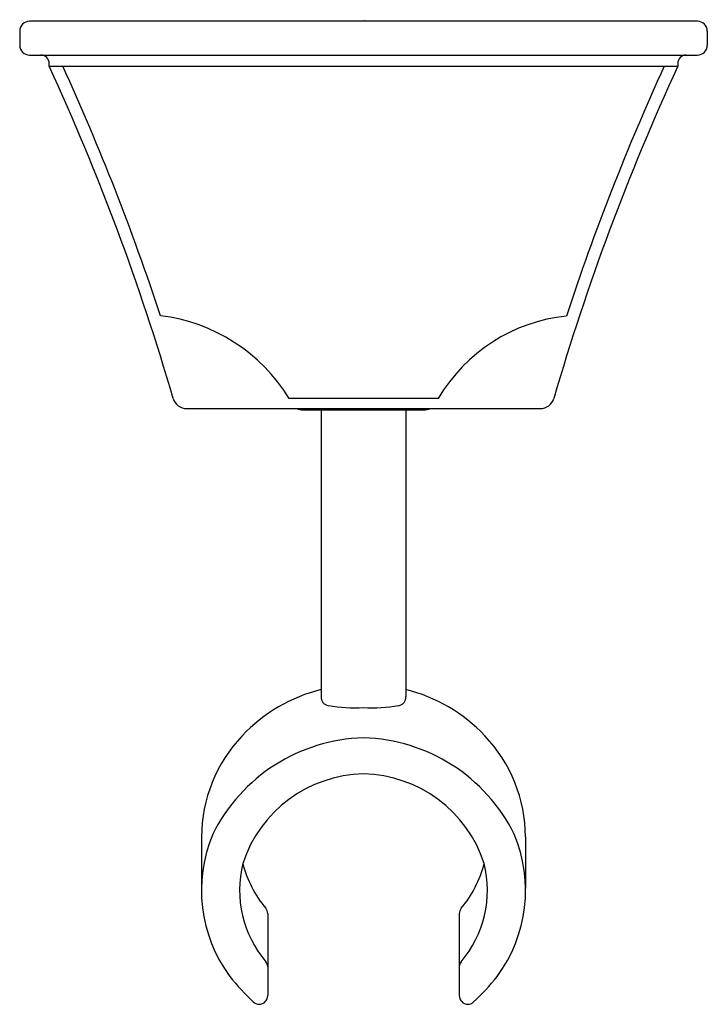
# Model space of a CAD drawing. Units: inches. Extents: x 471.53 to 473.97, y 87.81 to 91.31.
import ezdxf

# ---------------------------------------------------------------- set-up
doc = ezdxf.new("R2010")
doc.units = ezdxf.units.IN
doc.header["$LTSCALE"] = 0.64311
doc.header["$MEASUREMENT"] = 0
doc.layers.get('0').update_dxf_attribs({"color": 255, "linetype": 'CONTINUOUS'})
doc.layers.get('Defpoints').update_dxf_attribs({"linetype": 'CONTINUOUS'})
doc.styles.get("Standard").update_dxf_attribs({"font": 'txt', "width": 0.8})

msp = doc.modelspace()

# ---------------------------------------------------------------- linework, layer by layer
for p, q in [((473.9355, 91.3032), (471.5655, 91.3032)), ((471.5305, 91.2682), (471.5305, 91.2182)), ((473.9705, 91.2682), (473.9705, 91.2182)), ((471.5655, 91.1832), (473.9355, 91.1832)), ((471.6355, 91.1432), (471.6355, 91.1532)), ((473.8655, 91.1532), (473.8655, 91.1432)), ((471.6355, 91.1432), (473.8655, 91.1432)), ((473.016, 89.9643), (472.487, 89.9643)), ((472.1231, 89.9282), (473.3779, 89.9282)), ((472.5369, 89.9233), (472.9641, 89.9233)), ((472.6005, 89.9233), (472.6005, 88.906)), ((472.9005, 89.9233), (472.9005, 88.906)), ((472.1755, 88.4077), (472.1755, 88.226)), ((473.3255, 88.4077), (473.3255, 88.226)), ((472.4105, 88.1353), (472.4105, 87.8446)), ((473.0905, 88.1353), (473.0905, 87.8446))]:
    msp.add_line(p, q)
for centre, radius, start, end in [((471.5655, 91.2682), 0.035, 90, 180), ((473.9355, 91.2682), 0.035, 0, 90), ((471.5655, 91.2182), 0.035, 180, 270), ((473.9355, 91.2182), 0.035, 270, 0), ((471.6055, 91.1532), 0.03, 0, 90), ((473.8955, 91.1532), 0.03, 90, 180), ((463.9128, 87.5921), 8.5, 16.20496, 24.69418), ((463.9128, 87.5921), 8.5436, 18.18031, 24.55985), ((481.5882, 87.5921), 8.5, 155.30582, 163.79504), ((481.5882, 87.5921), 8.5436, 155.44015, 161.82875), ((471.9542, 89.6372), 0.6252, 31.5415, 83.0447), ((473.5329, 89.66), 0.5998, 95.9513, 149.5125), ((472.1231, 89.9782), 0.05, 196.205, 270), ((473.3779, 89.9782), 0.05, 270, 343.795), ((472.5369, 89.9833), 0.06, 246.5417, 270), ((472.9641, 89.9833), 0.06, 270, 293.4583), ((472.7402, 88.37), 0.5781, 103.9805, 136.6663), ((472.7608, 88.37), 0.5781, 43.3337, 76.0195), ((472.6297, 88.9028), 0.0294, 173.7922, 262.931), ((472.8713, 88.9028), 0.0294, 277.069, 6.2078), ((472.7209, 89.465), 0.5989, 260.8951, 272.8374), ((472.7801, 89.465), 0.5989, 267.1626, 279.1049), ((472.7043, 88.4038), 0.5288, 136.6663, 179.5812), ((472.7681, 88.1427), 0.6172, 91.6347, 153.5364), ((472.7329, 88.1427), 0.6172, 26.4636, 88.3653), ((472.7967, 88.4038), 0.5288, 0.4188, 43.3337), ((472.7594, 88.1715), 0.4597, 91.1041, 162.026), ((472.7416, 88.1715), 0.4597, 17.974, 88.8959), ((472.6893, 88.2187), 0.5139, 157.2031, 216.5391), ((472.8117, 88.2187), 0.5139, 323.4609, 22.7969), ((472.7049, 88.2194), 0.3942, 166.2023, 220.2648), ((472.7162, 88.4151), 0.407, 194.4784, 219.8146), ((472.7961, 88.2194), 0.3942, 319.7352, 13.7977), ((472.7848, 88.4151), 0.407, 320.1854, 345.5216), ((472.3805, 88.1353), 0.03, 0, 39.8142), ((473.1205, 88.1353), 0.03, 140.1858, 180), ((472.3834, 87.9471), 0.0271, 0.2028, 40.1213), ((473.1176, 87.9471), 0.0271, 139.8787, 179.7972), ((472.8864, 88.3885), 0.7736, 217.955, 227.048), ((472.6146, 88.3885), 0.7736, 312.7984, 322.045), ((472.38, 87.8441), 0.0305, 271.061, 1.0042), ((473.121, 87.8441), 0.0305, 178.9958, 268.939), ((472.3805, 87.8437), 0.0301, 225.1526, 269.9727), ((473.1205, 87.8437), 0.0301, 270.0273, 310.903)]:
    msp.add_arc(centre, radius, start, end)

# ---------------------------------------------------------------- texts
at = {"layer": 'Defpoints'}
for tag, p, s in [('TRADENAME', (472.7487, 91.306), 'MEMOIRS'), ('MODELNUMBER', (472.7487, 91.3077), 'K-422'), ('PRODUCT', (472.7487, 91.3043), 'HANDSHOWER HOLDER')]:
    msp.add_attdef(tag, p, s, height=0.001, dxfattribs=at)

doc.saveas('drawing.dxf')
